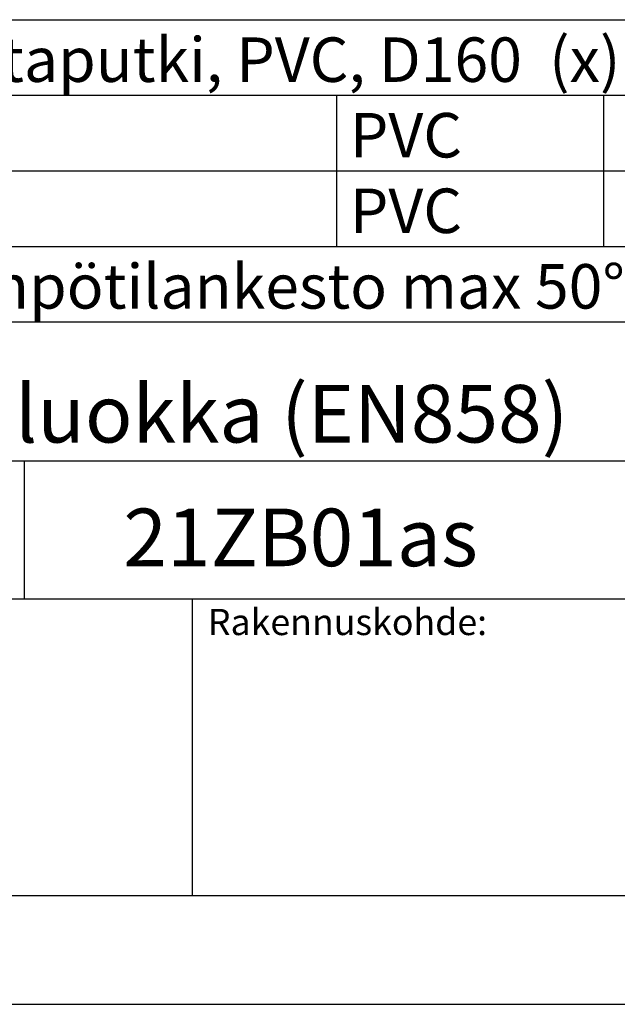
# Model space of a CAD drawing. Units: millimetres. Extents: x -38 to 23783, y 8 to 16831.
# Drawn here: x 17581 to 19997, y 8 to 3991 of the extents above; entities that cross this region are included whole.
import ezdxf

# ---------------------------------------------------------------- set-up
doc = ezdxf.new("R2010")
doc.units = ezdxf.units.MM
doc.header["$LTSCALE"] = 35
doc.layers.add('TEKSTI', color=5, linetype='Continuous')
doc.styles.add('SLDTEXTSTYLE2', font='TXT', dxfattribs={"width": 0.605})
doc.styles.add('SLDTEXTSTYLE3', font='TXT', dxfattribs={"width": 0.75})
doc.styles.add('WMF-Arial0', font='arial.ttf')

msp = doc.modelspace()

# ---------------------------------------------------------------- linework, layer by layer
for p, q in [((13702.7, 2768.5), (23302.7, 2768.5)), ((23302.7, 2205.6), (13702.7, 2205.6)), ((17599.9, 2205.6), (17599.9, 1648.5)), ((13702.7, 1648.5), (23302.7, 1648.5)), ((18278.2, 1648.5), (18278.2, 448.5)), ((13702.7, 448.5), (23302.7, 448.5))]:
    msp.add_line(p, q)
at = {"ltscale": 80}
msp.add_line((-37.9, 8.5), (23782.7, 8.5), dxfattribs=at)
for points in [[(13702.7, 3991), (23302.7, 3991)], [(13702.7, 3685.3), (23302.7, 3685.3)], [(18862.2, 3685.3), (18862.2, 3074.1)], [(19940.9, 3685.3), (19940.9, 3074.1)], [(13702.7, 3379.7), (23302.7, 3379.7)], [(13702.7, 3074.1), (23302.7, 3074.1)], [(13702.7, 2768.5), (23302.7, 2768.5)]]:
    msp.add_lwpolyline(points)

# ---------------------------------------------------------------- texts
at = {"style": 'WMF-Arial0'}
for s, p in [('LISÄVARUSTE: Öljyn kuorintaputki, PVC, D160  (x)', (14421.8, 3739.3)), ('PVC', (18916.1, 3433.7)), ('PVC', (18916.1, 3128)), ('Materiaali: LM, pH 3-10/Lämpötilankesto max 50°C, D3000 L=12000 mm', (14421.8, 2822.4))]:
    msp.add_text(s, height=180, dxfattribs=at).set_placement(p)
at = {"layer": 'TEKSTI', "attachment_point": 1}
for s, insert, char_height, style in [('PEK NS150 öljynerotin, II-luokka (EN858)', (13800.9, 2513.6), 232.833, 'SLDTEXTSTYLE2'), ('21ZB01as', (18000.4, 2013.4), 232.83, 'SLDTEXTSTYLE2'), ('Rakennuskohde:', (18342, 1607.7), 105.833, 'SLDTEXTSTYLE3')]:
    msp.add_mtext(s, dxfattribs=dict(at, insert=insert, char_height=char_height, style=style))

doc.saveas('drawing.dxf')
